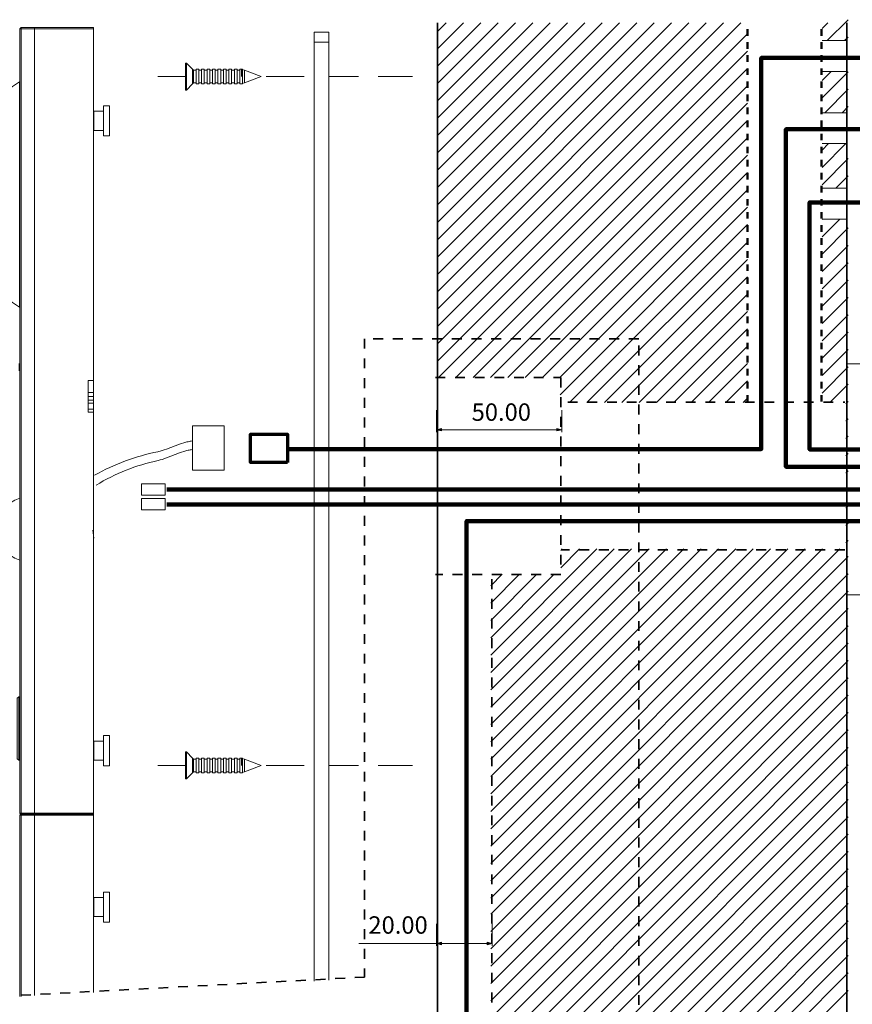
# Model space of a CAD drawing. Units: millimetres. Extents: x -386 to 1273, y -417 to 417.
# Drawn here: x -204 to -34, y -283 to -83 of the extents above; entities that cross this region are included whole.
import ezdxf

# ---------------------------------------------------------------- set-up
doc = ezdxf.new("R2010")
doc.units = ezdxf.units.MM
for name, pattern in [('AI-Linetype-11', [4, 2, -2]), ('AI-Linetype-13', [4, 2, -2]), ('AI-Linetype-14', [4, 2, -2]), ('AI-Linetype-15', [2.655598, 1.327799, -1.327799]), ('AI-Linetype-16', [2.655598, 1.327799, -1.327799]), ('AI-Linetype-17', [4, 2, -2]), ('AI-Linetype-18', [4, 2, -2])]:
    doc.linetypes.add(name, pattern=pattern)
doc.layers.add('Make2D___U+53EF_U+89C1_U+7EBF___U+573A_U+666F_U+8F6E_U+5ED3_U+7EBF', color=7, linetype='Continuous', true_color=0x000000)
doc.styles.add('Arial Regular', font='arial.ttf')

# ---------------------------------------------------------------- blocks, each defined once
blk = doc.blocks.new('block 35')
at = {"layer": 'Make2D___U+53EF_U+89C1_U+7EBF___U+573A_U+666F_U+8F6E_U+5ED3_U+7EBF', "color": 18, "linetype": 'AI-Linetype-14', "lineweight": 35, "true_color": 0x000000}
blk.add_line((188.93, -274.57), (245.29, -274.57), dxfattribs=at)
at = {"layer": 'Make2D___U+53EF_U+89C1_U+7EBF___U+573A_U+666F_U+8F6E_U+5ED3_U+7EBF', "color": 18, "linetype": 'AI-Linetype-13', "lineweight": 35, "true_color": 0x000000}
blk.add_line((245.29, -304.57), (187.78, -304.57), dxfattribs=at)
blk = doc.blocks.new('block 42')
at = {"layer": 'Make2D___U+53EF_U+89C1_U+7EBF___U+573A_U+666F_U+8F6E_U+5ED3_U+7EBF', "color": 18, "lineweight": 20, "true_color": 0x000000}
for p, q in [((77.51, -198.7), (77.81, -198.4)), ((77.51, -198.7), (77.81, -198.4)), ((77.81, -198.7), (77.51, -198.7)), ((77.51, -294.11), (77.51, -198.7)), ((77.51, -294.11), (77.51, -198.7)), ((77.81, -198.4), (80.51, -198.4)), ((77.81, -198.4), (77.81, -198.7)), ((77.81, -198.4), (80.51, -198.4)), ((80.51, -198.7), (77.81, -198.7)), ((77.81, -198.7), (77.81, -358.1)), ((80.51, -198.4), (80.51, -198.7)), ((80.51, -198.4), (92.51, -198.4)), ((80.51, -198.4), (92.51, -198.4)), ((92.51, -198.7), (80.51, -198.7)), ((80.51, -198.7), (80.51, -358.1)), ((92.51, -198.7), (92.51, -198.4)), ((92.51, -198.7), (92.51, -198.4)), ((92.51, -270.2), (92.51, -198.7)), ((92.51, -270.2), (92.51, -198.7)), ((77.48, -209.5), (77.49, -255.31)), ((92.59, -215.46), (92.59, -219.34)), ((92.59, -215.46), (94.54, -215.46)), ((92.59, -215.46), (94.54, -215.46)), ((92.59, -215.46), (92.59, -219.34)), ((94.54, -214.34), (94.54, -215.46)), ((94.54, -214.34), (95.79, -214.34)), ((94.54, -214.34), (95.79, -214.34)), ((94.54, -214.34), (94.54, -215.46)), ((94.54, -215.46), (94.54, -219.34)), ((95.79, -220.46), (95.79, -214.34)), ((95.79, -220.46), (95.79, -214.34)), ((94.54, -219.34), (92.59, -219.34)), ((94.54, -219.34), (92.59, -219.34)), ((94.54, -219.34), (94.54, -220.46)), ((94.54, -219.34), (94.54, -220.46)), ((95.79, -220.46), (94.54, -220.46)), ((95.79, -220.46), (94.54, -220.46)), ((77.41, -267.03), (77.41, -266.73)), ((77.41, -267.03), (77.41, -266.73)), ((77.41, -267.37), (77.41, -267.03)), ((77.41, -267.37), (77.41, -267.03)), ((77.41, -267.88), (77.41, -267.37)), ((77.41, -267.88), (77.41, -267.37)), ((77.41, -267.9), (77.41, -267.88)), ((77.41, -267.9), (77.41, -267.88)), ((77.41, -268.22), (77.41, -267.9)), ((77.41, -268.22), (77.41, -267.9)), ((91.41, -276.6), (91.41, -270.2)), ((91.41, -270.2), (92.51, -270.2)), ((92.51, -270.2), (92.51, -272.6)), ((92.51, -270.2), (92.51, -272.6)), ((91.41, -272.6), (92.51, -272.6)), ((91.41, -273.4), (92.51, -273.4)), ((92.51, -272.6), (92.51, -273.4)), ((92.51, -272.6), (92.51, -273.4)), ((92.51, -273.4), (92.51, -274.2)), ((92.51, -273.4), (92.51, -274.2)), ((92.51, -274.2), (91.41, -274.2)), ((92.51, -274.8), (91.41, -274.8)), ((91.41, -276), (92.51, -276)), ((92.51, -274.2), (92.51, -274.8)), ((92.51, -274.2), (92.51, -274.8)), ((92.51, -274.8), (92.51, -276)), ((92.51, -274.8), (92.51, -276)), ((92.51, -276), (92.51, -276.6)), ((92.51, -276), (92.51, -276.6)), ((92.51, -276.6), (91.41, -276.6)), ((92.51, -358.1), (92.51, -276.6)), ((92.51, -358.1), (92.51, -276.6)), ((77.51, -300.4), (77.51, -294.11)), ((77.51, -300.4), (77.51, -300.4)), ((77.51, -306.7), (77.51, -300.4)), ((77.51, -334.45), (77.51, -306.7)), ((77.51, -334.45), (77.51, -306.7)), ((77.01, -334.75), (77.31, -334.45)), ((77.01, -334.75), (77.31, -334.45)), ((77.01, -347.05), (77.01, -334.75)), ((77.01, -347.05), (77.01, -334.75)), ((77.51, -334.45), (77.31, -334.45)), ((77.31, -334.45), (77.31, -340.9)), ((77.51, -334.45), (77.31, -334.45)), ((77.51, -347.35), (77.51, -334.45)), ((77.31, -340.9), (77.31, -347.35)), ((77.51, -340.9), (77.31, -340.9)), ((92.59, -343.46), (92.59, -347.34)), ((92.59, -343.46), (94.54, -343.46)), ((92.59, -343.46), (94.54, -343.46)), ((92.59, -343.46), (92.59, -347.34)), ((94.54, -342.34), (95.79, -342.34)), ((94.54, -342.34), (94.54, -343.46)), ((94.54, -342.34), (94.54, -343.46)), ((94.54, -342.34), (95.79, -342.34)), ((94.54, -343.46), (94.54, -347.34)), ((95.79, -348.46), (95.79, -342.34)), ((95.79, -348.46), (95.79, -342.34)), ((77.31, -347.35), (77.01, -347.05)), ((77.31, -347.35), (77.01, -347.05)), ((77.51, -347.35), (77.31, -347.35)), ((77.51, -347.35), (77.31, -347.35)), ((77.51, -358.1), (77.51, -347.35)), ((77.51, -358.1), (77.51, -347.35)), ((94.54, -347.34), (92.59, -347.34)), ((94.54, -347.34), (92.59, -347.34)), ((94.54, -347.34), (94.54, -348.46)), ((94.54, -347.34), (94.54, -348.46)), ((95.79, -348.46), (94.54, -348.46)), ((95.79, -348.46), (94.54, -348.46)), ((77.51, -358.1), (77.81, -358.1)), ((77.51, -358.1), (77.81, -358.4)), ((77.51, -358.1), (77.81, -358.4)), ((77.81, -358.1), (80.51, -358.1)), ((77.81, -358.4), (77.81, -358.1)), ((80.51, -358.1), (92.51, -358.1)), ((80.51, -358.4), (80.51, -358.1)), ((92.51, -358.4), (92.51, -358.1)), ((92.51, -358.4), (92.51, -358.1)), ((80.51, -358.4), (77.81, -358.4)), ((80.51, -358.4), (77.81, -358.4)), ((92.51, -358.4), (80.51, -358.4)), ((92.51, -358.4), (80.51, -358.4))]:
    blk.add_line(p, q, dxfattribs=at)
at = {"layer": 'Make2D___U+53EF_U+89C1_U+7EBF___U+573A_U+666F_U+8F6E_U+5ED3_U+7EBF', "color": 18, "lineweight": 20, "true_color": 0x000000, "extrusion": (0, 0, -1)}
for centre, radius, start, end in [((-91.35, -232.4), 26.77, 301.185, 58.8124), ((-91.35, -232.4), 26.77, 301.185, 58.8124), ((-79.47, -300.4), 6.6, 0.0004, 72.6586), ((-79.47, -300.4), 6.6, 0.0004, 72.6586), ((-79.47, -300.4), 6.6, 287.3414, 360), ((-79.47, -300.4), 6.6, 287.3414, 360)]:
    blk.add_arc(centre, radius, start, end, dxfattribs=at)
blk = doc.blocks.new('block 53')
at = {"layer": 'Make2D___U+53EF_U+89C1_U+7EBF___U+573A_U+666F_U+8F6E_U+5ED3_U+7EBF', "true_color": 0x000000}
for points in [[(162.25, -280.17), (163.25, -280.42), (163.25, -279.92)], [(187.75, -280.17), (186.75, -279.92), (186.75, -280.42)]]:
    blk.add_hatch(color=18, dxfattribs=at).paths.add_polyline_path(points, flags=0)
at = {"layer": 'Make2D___U+53EF_U+89C1_U+7EBF___U+573A_U+666F_U+8F6E_U+5ED3_U+7EBF', "color": 18, "lineweight": 9, "true_color": 0x000000}
for p, q in [((162.25, -276.17), (162.25, -280.67)), ((187.75, -276.17), (187.75, -280.67)), ((162.25, -280.17), (187.75, -280.17))]:
    blk.add_line(p, q, dxfattribs=at)
at = {"layer": 'Make2D___U+53EF_U+89C1_U+7EBF___U+573A_U+666F_U+8F6E_U+5ED3_U+7EBF', "lineweight": 0}
for points in [[(162.25, -280.17), (163.25, -280.42), (163.25, -279.92)], [(187.75, -280.17), (186.75, -279.92), (186.75, -280.42)]]:
    blk.add_lwpolyline(points, close=True, dxfattribs=at)
at = {"layer": 'Make2D___U+53EF_U+89C1_U+7EBF___U+573A_U+666F_U+8F6E_U+5ED3_U+7EBF', "color": 18, "true_color": 0x000000, "insert": (169.4, -279.47), "char_height": 3.54, "width": 31.2443, "attachment_point": 7, "style": 'Arial Regular'}
blk.add_mtext('50.00', dxfattribs=at)
blk = doc.blocks.new('block 54')
at = {"layer": 'Make2D___U+53EF_U+89C1_U+7EBF___U+573A_U+666F_U+8F6E_U+5ED3_U+7EBF', "true_color": 0x000000}
for points in [[(162.25, -384.59), (163.25, -384.84), (163.25, -384.34)], [(173.58, -384.59), (172.58, -384.34), (172.58, -384.84)]]:
    blk.add_hatch(color=18, dxfattribs=at).paths.add_polyline_path(points, flags=0)
at = {"layer": 'Make2D___U+53EF_U+89C1_U+7EBF___U+573A_U+666F_U+8F6E_U+5ED3_U+7EBF', "color": 18, "lineweight": 9, "true_color": 0x000000}
for p, q in [((162.25, -380.59), (162.25, -385.09)), ((173.58, -380.59), (173.58, -385.09)), ((146.47, -384.59), (173.58, -384.59))]:
    blk.add_line(p, q, dxfattribs=at)
at = {"layer": 'Make2D___U+53EF_U+89C1_U+7EBF___U+573A_U+666F_U+8F6E_U+5ED3_U+7EBF', "lineweight": 0}
for points in [[(162.25, -384.59), (163.25, -384.84), (163.25, -384.34)], [(173.58, -384.59), (172.58, -384.34), (172.58, -384.84)]]:
    blk.add_lwpolyline(points, close=True, dxfattribs=at)
at = {"layer": 'Make2D___U+53EF_U+89C1_U+7EBF___U+573A_U+666F_U+8F6E_U+5ED3_U+7EBF', "color": 18, "true_color": 0x000000, "insert": (148.41, -383.72), "char_height": 3.54, "width": 31.2443, "attachment_point": 7, "style": 'Arial Regular'}
blk.add_mtext('20.00', dxfattribs=at)

msp = doc.modelspace()

# ---------------------------------------------------------------- linework, layer by layer
at = {"layer": 'Make2D___U+53EF_U+89C1_U+7EBF___U+573A_U+666F_U+8F6E_U+5ED3_U+7EBF', "color": 18, "lineweight": 35, "true_color": 0x000000}
for p, q in [((-118.536, -83.457), (-118.536, -404)), ((-35.28, -83.457), (-35.28, -403))]:
    msp.add_line(p, q, dxfattribs=at)
at = {"layer": 'Make2D___U+53EF_U+89C1_U+7EBF___U+573A_U+666F_U+8F6E_U+5ED3_U+7EBF', "color": 18, "lineweight": 20, "true_color": 0x000000}
for p, q in [((-118.536, -145.195), (-56.834, -83.493)), ((-118.536, -141.667), (-60.362, -83.493)), ((-118.536, -138.139), (-63.889, -83.493)), ((-118.536, -134.612), (-67.417, -83.493)), ((-118.536, -131.084), (-70.945, -83.493)), ((-118.536, -127.556), (-74.473, -83.493)), ((-118.536, -124.028), (-78.001, -83.493)), ((-118.536, -120.501), (-81.528, -83.493)), ((-118.536, -116.973), (-85.056, -83.493)), ((-118.536, -113.445), (-88.584, -83.493)), ((-118.536, -109.917), (-92.112, -83.493)), ((-118.536, -106.389), (-95.639, -83.493)), ((-118.536, -102.862), (-99.167, -83.493)), ((-118.536, -99.334), (-102.695, -83.493)), ((-118.536, -95.806), (-106.223, -83.493)), ((-118.536, -92.278), (-109.751, -83.493)), ((-118.536, -88.751), (-113.278, -83.493)), ((-118.536, -85.223), (-116.806, -83.493)), ((-40.337, -84.635), (-39.195, -83.493)), ((-39.276, -87.102), (-35.016, -82.842)), ((-143.638, -85.405), (-140.638, -85.405)), ((-143.638, -87.405), (-143.638, -85.405)), ((-143.638, -87.405), (-143.638, -85.405)), ((-143.638, -85.405), (-140.638, -85.405)), ((-140.638, -85.405), (-140.638, -87.405)), ((-140.638, -85.405), (-140.638, -87.405)), ((-118.536, -148.723), (-55.506, -85.693)), ((-143.638, -241.405), (-143.638, -87.405)), ((-143.638, -241.405), (-143.638, -87.405)), ((-143.638, -87.405), (-140.638, -87.405)), ((-140.638, -87.405), (-140.638, -241.405)), ((-140.638, -87.405), (-140.638, -241.405)), ((-35.749, -87.102), (-35.016, -86.369)), ((-118.536, -152.251), (-55.506, -89.221)), ((-169.796, -91.655), (-169.796, -97.155)), ((-169.796, -91.655), (-169.596, -91.655)), ((-169.796, -91.655), (-169.596, -91.655)), ((-169.796, -91.655), (-169.796, -97.155)), ((-169.596, -91.655), (-168.346, -92.905)), ((-169.596, -91.655), (-169.596, -94.405)), ((-169.596, -91.655), (-168.346, -92.905)), ((-168.346, -92.905), (-168.146, -93.107)), ((-168.346, -92.905), (-168.146, -93.107)), ((-168.346, -95.905), (-168.346, -92.905)), ((-168.146, -93.107), (-167.629, -93.107)), ((-168.146, -93.107), (-168.146, -95.702)), ((-168.146, -93.107), (-167.629, -93.107)), ((-167.629, -92.905), (-167.073, -92.905)), ((-167.629, -93.107), (-167.629, -92.905)), ((-167.629, -93.107), (-167.629, -92.905)), ((-167.629, -92.905), (-167.073, -92.905)), ((-167.629, -95.702), (-167.629, -93.107)), ((-167.073, -93.107), (-167.073, -92.905)), ((-167.073, -93.107), (-167.073, -92.905)), ((-167.073, -95.702), (-167.073, -93.107)), ((-167.073, -93.107), (-166.518, -93.107)), ((-167.073, -93.107), (-166.518, -93.107)), ((-166.518, -92.905), (-165.962, -92.905)), ((-166.518, -93.107), (-166.518, -92.905)), ((-166.518, -93.107), (-166.518, -92.905)), ((-166.518, -92.905), (-165.962, -92.905)), ((-166.518, -95.702), (-166.518, -93.107)), ((-165.962, -93.107), (-165.962, -92.905)), ((-165.962, -93.107), (-165.962, -92.905)), ((-165.962, -93.107), (-165.407, -93.107)), ((-165.962, -95.702), (-165.962, -93.107)), ((-165.962, -93.107), (-165.407, -93.107)), ((-165.407, -92.905), (-164.851, -92.905)), ((-165.407, -92.905), (-164.851, -92.905)), ((-165.407, -95.702), (-165.407, -93.107)), ((-164.851, -95.702), (-164.851, -93.107)), ((-164.851, -93.107), (-164.296, -93.107)), ((-164.851, -93.107), (-164.296, -93.107)), ((-164.296, -92.905), (-163.74, -92.905)), ((-164.296, -93.107), (-164.296, -92.905)), ((-164.296, -93.107), (-164.296, -92.905)), ((-164.296, -92.905), (-163.74, -92.905)), ((-164.296, -95.702), (-164.296, -93.107)), ((-163.74, -95.702), (-163.74, -93.107)), ((-163.74, -93.107), (-163.184, -93.107)), ((-163.74, -93.107), (-163.184, -93.107)), ((-163.185, -92.905), (-162.629, -92.905)), ((-163.185, -93.107), (-163.185, -92.905)), ((-163.185, -93.107), (-163.185, -92.905)), ((-163.185, -92.905), (-162.629, -92.905)), ((-163.185, -95.702), (-163.185, -93.107)), ((-162.629, -93.107), (-162.629, -92.905)), ((-162.629, -93.107), (-162.629, -92.905)), ((-162.629, -95.702), (-162.629, -93.107)), ((-162.629, -93.107), (-162.073, -93.107)), ((-162.629, -93.107), (-162.073, -93.107)), ((-162.073, -92.905), (-161.518, -92.905)), ((-162.073, -93.107), (-162.073, -92.905)), ((-162.073, -93.107), (-162.073, -92.905)), ((-162.073, -92.905), (-161.518, -92.905)), ((-162.073, -95.702), (-162.073, -93.107)), ((-161.518, -93.107), (-161.518, -92.905)), ((-161.518, -93.107), (-161.518, -92.905)), ((-161.518, -95.702), (-161.518, -93.107)), ((-161.518, -93.107), (-160.962, -93.107)), ((-161.518, -93.107), (-160.962, -93.107)), ((-160.962, -92.905), (-160.407, -92.905)), ((-160.962, -93.107), (-160.962, -92.905)), ((-160.962, -93.107), (-160.962, -92.905)), ((-160.962, -92.905), (-160.407, -92.905)), ((-160.962, -95.702), (-160.962, -93.107)), ((-160.407, -93.107), (-160.407, -92.905)), ((-160.407, -93.107), (-160.407, -92.905)), ((-160.407, -95.702), (-160.407, -93.107)), ((-160.407, -93.107), (-159.851, -93.107)), ((-160.407, -93.107), (-159.851, -93.107)), ((-159.851, -92.905), (-159.296, -92.905)), ((-159.851, -92.905), (-159.296, -92.905)), ((-159.851, -95.702), (-159.851, -93.107)), ((-159.296, -93.107), (-159.296, -92.905)), ((-159.296, -93.107), (-159.296, -92.905)), ((-159.296, -95.702), (-159.296, -93.107)), ((-159.296, -93.107), (-158.74, -93.107)), ((-159.296, -93.107), (-158.74, -93.107)), ((-158.74, -92.905), (-158.185, -92.905)), ((-158.74, -93.107), (-158.74, -92.905)), ((-158.74, -93.107), (-158.74, -92.905)), ((-158.74, -92.905), (-158.185, -92.905)), ((-158.74, -95.702), (-158.74, -93.107)), ((-158.396, -92.905), (-158.396, -94.42)), ((-158.185, -92.984), (-158.185, -92.905)), ((-158.185, -92.984), (-158.185, -92.905)), ((-158.185, -95.826), (-158.185, -92.984)), ((-158.185, -92.984), (-157.856, -93.107)), ((-158.185, -92.984), (-157.856, -93.107)), ((-157.856, -93.107), (-157.796, -93.107)), ((-157.856, -93.107), (-157.796, -93.107)), ((-157.796, -93.13), (-157.796, -95.679)), ((-157.795, -93.13), (-154.396, -94.405)), ((-157.795, -93.13), (-154.396, -94.405)), ((-118.536, -155.778), (-55.506, -92.749)), ((-40.337, -95.218), (-38.489, -93.371)), ((-40.337, -98.746), (-35.016, -93.425)), ((-169.795, -94.405), (-175.396, -94.405)), ((-169.596, -94.405), (-169.596, -97.155)), ((-168.346, -95.905), (-169.596, -97.155)), ((-168.346, -95.905), (-169.596, -97.155)), ((-168.146, -95.702), (-168.346, -95.905)), ((-168.146, -95.702), (-168.346, -95.905)), ((-167.629, -95.702), (-168.146, -95.702)), ((-167.629, -95.702), (-168.146, -95.702)), ((-167.629, -95.905), (-167.629, -95.702)), ((-167.629, -95.905), (-167.629, -95.702)), ((-167.073, -95.905), (-167.629, -95.905)), ((-167.073, -95.905), (-167.629, -95.905)), ((-167.073, -95.905), (-167.073, -95.702)), ((-166.518, -95.702), (-167.073, -95.702)), ((-166.518, -95.702), (-167.073, -95.702)), ((-167.073, -95.905), (-167.073, -95.702)), ((-166.518, -95.905), (-166.518, -95.702)), ((-166.518, -95.905), (-166.518, -95.702)), ((-165.962, -95.905), (-166.518, -95.905)), ((-165.962, -95.905), (-166.518, -95.905)), ((-165.962, -95.905), (-165.962, -95.702)), ((-165.407, -95.702), (-165.962, -95.702)), ((-165.407, -95.702), (-165.962, -95.702)), ((-165.962, -95.905), (-165.962, -95.702)), ((-165.407, -95.905), (-165.407, -95.702)), ((-165.407, -95.905), (-165.407, -95.702)), ((-164.851, -95.905), (-165.407, -95.905)), ((-164.851, -95.905), (-165.407, -95.905)), ((-164.296, -95.702), (-164.851, -95.702)), ((-164.851, -95.905), (-164.851, -95.702)), ((-164.851, -95.905), (-164.851, -95.702)), ((-164.296, -95.702), (-164.851, -95.702)), ((-164.296, -95.905), (-164.296, -95.702)), ((-164.296, -95.905), (-164.296, -95.702)), ((-163.74, -95.905), (-164.296, -95.905)), ((-163.74, -95.905), (-164.296, -95.905)), ((-163.74, -95.905), (-163.74, -95.702)), ((-163.185, -95.702), (-163.74, -95.702)), ((-163.185, -95.702), (-163.74, -95.702)), ((-163.74, -95.905), (-163.74, -95.702)), ((-163.185, -95.905), (-163.185, -95.702)), ((-163.185, -95.905), (-163.185, -95.702)), ((-162.629, -95.905), (-163.185, -95.905)), ((-162.629, -95.905), (-163.185, -95.905)), ((-162.073, -95.702), (-162.629, -95.702)), ((-162.629, -95.905), (-162.629, -95.702)), ((-162.629, -95.905), (-162.629, -95.702)), ((-162.073, -95.702), (-162.629, -95.702)), ((-162.073, -95.905), (-162.073, -95.702)), ((-162.073, -95.905), (-162.073, -95.702)), ((-161.518, -95.905), (-162.073, -95.905)), ((-161.518, -95.905), (-162.073, -95.905)), ((-161.518, -95.905), (-161.518, -95.702)), ((-160.962, -95.702), (-161.518, -95.702)), ((-160.962, -95.702), (-161.518, -95.702)), ((-161.518, -95.905), (-161.518, -95.702)), ((-160.962, -95.905), (-160.962, -95.702)), ((-160.962, -95.905), (-160.962, -95.702)), ((-160.407, -95.905), (-160.962, -95.905)), ((-160.407, -95.905), (-160.962, -95.905)), ((-159.851, -95.702), (-160.407, -95.702)), ((-160.407, -95.905), (-160.407, -95.702)), ((-160.407, -95.905), (-160.407, -95.702)), ((-159.851, -95.702), (-160.407, -95.702)), ((-159.851, -95.905), (-159.851, -95.702)), ((-159.851, -95.905), (-159.851, -95.702)), ((-159.296, -95.905), (-159.851, -95.905)), ((-159.296, -95.905), (-159.851, -95.905)), ((-159.296, -95.905), (-159.296, -95.702)), ((-159.296, -95.905), (-159.296, -95.702)), ((-158.74, -95.702), (-159.295, -95.702)), ((-158.74, -95.702), (-159.295, -95.702)), ((-158.74, -95.905), (-158.74, -95.702)), ((-158.74, -95.905), (-158.74, -95.702)), ((-158.185, -95.905), (-158.74, -95.905)), ((-158.185, -95.905), (-158.74, -95.905)), ((-158.185, -95.905), (-158.185, -95.826)), ((-158.185, -95.905), (-158.185, -95.826)), ((-157.856, -95.702), (-158.184, -95.825)), ((-157.856, -95.702), (-158.184, -95.825)), ((-157.796, -95.702), (-157.856, -95.702)), ((-157.796, -95.702), (-157.856, -95.702)), ((-154.396, -94.405), (-157.796, -95.68)), ((-154.396, -94.405), (-157.796, -95.68)), ((-157.796, -95.679), (-157.796, -95.702)), ((-157.796, -95.679), (-157.796, -95.702)), ((-146.396, -94.405), (-153.396, -94.405)), ((-145.638, -94.405), (-152.638, -94.405)), ((-134.638, -94.405), (-140.637, -94.405)), ((-123.638, -94.405), (-130.638, -94.405)), ((-169.596, -97.155), (-169.796, -97.155)), ((-169.596, -97.155), (-169.796, -97.155)), ((-114.804, -155.575), (-55.506, -96.276)), ((-39.805, -101.742), (-35.016, -96.953)), ((-111.277, -155.575), (-55.506, -99.804)), ((-36.278, -101.742), (-35.016, -100.48)), ((-107.749, -155.575), (-55.506, -103.332)), ((-104.221, -155.575), (-55.506, -106.86)), ((-40.337, -109.329), (-39.019, -108.011)), ((-40.337, -112.857), (-35.491, -108.011)), ((-100.693, -155.575), (-55.506, -110.388)), ((-40.337, -116.385), (-35.016, -111.064)), ((-97.166, -155.575), (-55.506, -113.915)), ((-37.512, -117.088), (-35.016, -114.592)), ((-93.638, -155.575), (-55.506, -117.443)), ((-93.606, -159.071), (-55.506, -120.971)), ((-40.337, -126.968), (-36.726, -123.357)), ((-40.337, -123.44), (-40.253, -123.357)), ((-91.671, -160.663), (-55.506, -124.499)), ((-40.337, -130.496), (-35.016, -125.175)), ((-88.143, -160.663), (-55.506, -128.026)), ((-40.337, -134.024), (-35.016, -128.703)), ((-84.615, -160.663), (-55.506, -131.554)), ((-40.337, -137.551), (-35.016, -132.23)), ((-81.087, -160.663), (-55.506, -135.082)), ((-40.337, -141.079), (-35.016, -135.758)), ((-77.56, -160.663), (-55.506, -138.61)), ((-40.337, -144.607), (-35.016, -139.286)), ((-74.032, -160.663), (-55.506, -142.138)), ((-40.337, -148.135), (-35.016, -142.814)), ((-70.504, -160.663), (-55.506, -145.665)), ((-40.337, -151.663), (-35.016, -146.342)), ((-66.976, -160.663), (-55.506, -149.193)), ((-40.337, -155.19), (-35.016, -149.869)), ((-63.448, -160.663), (-55.506, -152.721)), ((-40.337, -158.718), (-35.016, -153.397)), ((-35.15, -152.753), (-28.15, -152.753)), ((-59.921, -160.663), (-55.506, -156.249)), ((-38.754, -160.663), (-35.016, -156.925)), ((-56.393, -160.663), (-55.506, -159.776)), ((-35.486, -160.923), (-35.016, -160.453)), ((-35.486, -164.451), (-35.016, -163.98)), ((-161.937, -165.389), (-168.389, -165.402)), ((-161.937, -165.389), (-168.389, -165.402)), ((-168.383, -168.193), (-168.389, -165.402)), ((-168.383, -168.193), (-168.389, -165.402)), ((-161.919, -174.389), (-161.937, -165.389)), ((-161.919, -174.389), (-161.937, -165.389)), ((-35.486, -167.979), (-35.016, -167.508)), ((-168.38, -169.813), (-168.383, -168.193)), ((-168.371, -174.402), (-168.38, -169.813)), ((-168.371, -174.402), (-168.38, -169.813)), ((-35.486, -171.506), (-35.016, -171.036)), ((-161.919, -174.389), (-168.371, -174.402)), ((-161.919, -174.389), (-168.371, -174.402)), ((-35.486, -175.034), (-35.016, -174.564)), ((-35.486, -178.562), (-35.016, -178.092)), ((-35.486, -182.09), (-35.016, -181.619)), ((-35.486, -185.617), (-35.016, -185.147)), ((-188.603, -186.609), (-188.444, -188.201)), ((-188.603, -186.609), (-188.444, -188.201)), ((-35.486, -189.145), (-35.016, -188.675)), ((-107.717, -261.376), (-36.726, -190.385)), ((-107.717, -240.21), (-57.892, -190.385)), ((-107.717, -243.738), (-54.364, -190.385)), ((-107.717, -247.265), (-50.837, -190.385)), ((-107.717, -250.793), (-47.309, -190.385)), ((-107.717, -254.321), (-43.781, -190.385)), ((-107.717, -257.849), (-40.253, -190.385)), ((-107.717, -236.682), (-61.42, -190.385)), ((-107.717, -233.154), (-64.948, -190.385)), ((-107.717, -229.626), (-68.476, -190.385)), ((-107.717, -219.043), (-79.059, -190.385)), ((-107.717, -222.571), (-75.531, -190.385)), ((-107.717, -226.099), (-72.003, -190.385)), ((-107.717, -215.515), (-82.587, -190.385)), ((-107.717, -211.988), (-86.114, -190.385)), ((-107.717, -264.629), (-35.016, -191.927)), ((-93.481, -190.696), (-93.17, -190.385)), ((-93.481, -194.224), (-89.642, -190.385)), ((-107.717, -268.157), (-35.016, -195.455)), ((-107.717, -201.404), (-101.872, -195.559)), ((-107.717, -197.876), (-105.4, -195.559)), ((-107.717, -204.932), (-98.344, -195.559)), ((-107.717, -208.46), (-94.816, -195.559)), ((-107.717, -271.685), (-35.016, -198.983)), ((-35.15, -199.753), (-28.15, -199.753)), ((-107.717, -275.212), (-35.016, -202.511)), ((-107.717, -278.74), (-35.016, -206.038)), ((-107.717, -282.268), (-35.016, -209.566)), ((-107.717, -285.796), (-35.016, -213.094)), ((-107.717, -289.323), (-35.016, -216.622)), ((-107.717, -292.851), (-35.016, -220.15)), ((-107.717, -296.379), (-35.016, -223.677)), ((-107.717, -299.907), (-35.016, -227.205)), ((-169.796, -231.655), (-169.796, -237.155)), ((-169.796, -231.655), (-169.596, -231.655)), ((-169.796, -231.655), (-169.596, -231.655)), ((-169.796, -231.655), (-169.796, -237.155)), ((-169.596, -231.655), (-169.596, -234.405)), ((-169.596, -231.655), (-168.346, -232.905)), ((-169.596, -231.655), (-168.346, -232.905)), ((-107.717, -303.435), (-35.016, -230.733)), ((-168.346, -232.905), (-168.146, -233.107)), ((-168.346, -232.905), (-168.146, -233.107)), ((-168.346, -235.905), (-168.346, -232.905)), ((-168.146, -233.107), (-168.146, -235.702)), ((-168.146, -233.107), (-167.629, -233.107)), ((-168.146, -233.107), (-167.629, -233.107)), ((-167.629, -232.905), (-167.073, -232.905)), ((-167.629, -232.905), (-167.073, -232.905)), ((-167.629, -235.702), (-167.629, -233.107)), ((-167.073, -233.107), (-167.073, -232.905)), ((-167.073, -233.107), (-167.073, -232.905)), ((-167.073, -235.702), (-167.073, -233.107)), ((-167.073, -233.107), (-166.518, -233.107)), ((-167.073, -233.107), (-166.518, -233.107)), ((-166.518, -232.905), (-165.962, -232.905)), ((-166.518, -233.107), (-166.518, -232.905)), ((-166.518, -233.107), (-166.518, -232.905)), ((-166.518, -232.905), (-165.962, -232.905)), ((-166.518, -235.702), (-166.518, -233.107)), ((-165.962, -233.107), (-165.962, -232.905)), ((-165.962, -233.107), (-165.962, -232.905)), ((-165.962, -233.107), (-165.407, -233.107)), ((-165.962, -235.702), (-165.962, -233.107)), ((-165.962, -233.107), (-165.407, -233.107)), ((-165.407, -232.905), (-164.851, -232.905)), ((-165.407, -233.107), (-165.407, -232.905)), ((-165.407, -233.107), (-165.407, -232.905)), ((-165.407, -232.905), (-164.851, -232.905)), ((-165.407, -235.702), (-165.407, -233.107)), ((-164.851, -233.107), (-164.851, -232.905)), ((-164.851, -233.107), (-164.851, -232.905)), ((-164.851, -233.107), (-164.296, -233.107)), ((-164.851, -235.702), (-164.851, -233.107)), ((-164.851, -233.107), (-164.296, -233.107)), ((-164.296, -233.107), (-164.296, -232.905)), ((-164.296, -232.905), (-163.74, -232.905)), ((-164.296, -232.905), (-163.74, -232.905)), ((-164.296, -233.107), (-164.296, -232.905)), ((-164.296, -235.702), (-164.296, -233.107)), ((-163.74, -235.702), (-163.74, -233.107)), ((-163.74, -233.107), (-163.184, -233.107)), ((-163.74, -233.107), (-163.184, -233.107)), ((-163.185, -232.905), (-162.629, -232.905)), ((-163.185, -233.107), (-163.185, -232.905)), ((-163.185, -233.107), (-163.185, -232.905)), ((-163.185, -232.905), (-162.629, -232.905)), ((-163.185, -235.702), (-163.185, -233.107)), ((-162.629, -233.107), (-162.073, -233.107)), ((-162.629, -235.702), (-162.629, -233.107)), ((-162.629, -233.107), (-162.073, -233.107)), ((-162.073, -233.107), (-162.073, -232.905)), ((-162.073, -232.905), (-161.518, -232.905)), ((-162.073, -232.905), (-161.518, -232.905)), ((-162.073, -233.107), (-162.073, -232.905)), ((-162.073, -235.702), (-162.073, -233.107)), ((-161.518, -235.702), (-161.518, -233.107)), ((-161.517, -233.107), (-160.962, -233.107)), ((-161.517, -233.107), (-160.962, -233.107)), ((-160.962, -233.107), (-160.962, -232.905)), ((-160.962, -232.905), (-160.407, -232.905)), ((-160.962, -232.905), (-160.407, -232.905)), ((-160.962, -233.107), (-160.962, -232.905)), ((-160.962, -235.702), (-160.962, -233.107)), ((-160.407, -233.107), (-160.407, -232.905)), ((-160.407, -233.107), (-160.407, -232.905)), ((-160.407, -235.702), (-160.407, -233.107)), ((-160.406, -233.107), (-159.851, -233.107)), ((-160.406, -233.107), (-159.851, -233.107)), ((-159.851, -232.905), (-159.296, -232.905)), ((-159.851, -233.107), (-159.851, -232.905)), ((-159.851, -233.107), (-159.851, -232.905)), ((-159.851, -232.905), (-159.296, -232.905)), ((-159.851, -235.702), (-159.851, -233.107)), ((-159.296, -233.107), (-159.296, -232.905)), ((-159.296, -233.107), (-159.296, -232.905)), ((-159.296, -235.702), (-159.296, -233.107)), ((-159.296, -233.107), (-158.74, -233.107)), ((-159.296, -233.107), (-158.74, -233.107)), ((-158.74, -232.905), (-158.185, -232.905)), ((-158.74, -233.107), (-158.74, -232.905)), ((-158.74, -233.107), (-158.74, -232.905)), ((-158.74, -232.905), (-158.185, -232.905)), ((-158.74, -235.702), (-158.74, -233.107)), ((-158.396, -232.905), (-158.396, -234.42)), ((-158.185, -235.825), (-158.185, -232.984)), ((-158.185, -232.984), (-157.856, -233.107)), ((-158.185, -232.984), (-157.856, -233.107)), ((-157.856, -233.107), (-157.796, -233.107)), ((-157.856, -233.107), (-157.796, -233.107)), ((-157.796, -233.13), (-157.796, -235.68)), ((-157.795, -233.13), (-154.396, -234.405)), ((-157.795, -233.13), (-154.396, -234.405)), ((-169.796, -234.405), (-175.396, -234.405)), ((-169.596, -234.405), (-169.596, -237.155)), ((-168.346, -235.905), (-169.596, -237.155)), ((-168.346, -235.905), (-169.596, -237.155)), ((-168.146, -235.702), (-168.346, -235.905)), ((-168.146, -235.702), (-168.346, -235.905)), ((-167.629, -235.702), (-168.146, -235.702)), ((-167.629, -235.702), (-168.146, -235.702)), ((-167.629, -235.905), (-167.629, -235.702)), ((-167.629, -235.905), (-167.629, -235.702)), ((-167.073, -235.905), (-167.629, -235.905)), ((-167.073, -235.905), (-167.629, -235.905)), ((-166.518, -235.702), (-167.073, -235.702)), ((-167.073, -235.905), (-167.073, -235.702)), ((-167.073, -235.905), (-167.073, -235.702)), ((-166.518, -235.702), (-167.073, -235.702)), ((-166.518, -235.905), (-166.518, -235.702)), ((-166.518, -235.905), (-166.518, -235.702)), ((-165.962, -235.905), (-166.518, -235.905)), ((-165.962, -235.905), (-166.518, -235.905)), ((-165.407, -235.702), (-165.962, -235.702)), ((-165.962, -235.905), (-165.962, -235.702)), ((-165.962, -235.905), (-165.962, -235.702)), ((-165.407, -235.702), (-165.962, -235.702)), ((-165.407, -235.905), (-165.407, -235.702)), ((-165.407, -235.905), (-165.407, -235.702)), ((-164.851, -235.905), (-165.407, -235.905)), ((-164.851, -235.905), (-165.407, -235.905)), ((-164.851, -235.905), (-164.851, -235.702)), ((-164.296, -235.702), (-164.851, -235.702)), ((-164.296, -235.702), (-164.851, -235.702)), ((-164.851, -235.905), (-164.851, -235.702)), ((-164.296, -235.905), (-164.296, -235.702)), ((-164.296, -235.905), (-164.296, -235.702)), ((-163.74, -235.905), (-164.296, -235.905)), ((-163.74, -235.905), (-164.296, -235.905)), ((-163.185, -235.702), (-163.74, -235.702)), ((-163.74, -235.905), (-163.74, -235.702)), ((-163.74, -235.905), (-163.74, -235.702)), ((-163.185, -235.702), (-163.74, -235.702)), ((-163.185, -235.905), (-163.185, -235.702)), ((-163.185, -235.905), (-163.185, -235.702)), ((-162.629, -235.905), (-163.185, -235.905)), ((-162.629, -235.905), (-163.185, -235.905)), ((-162.629, -235.905), (-162.629, -235.702)), ((-162.073, -235.702), (-162.629, -235.702)), ((-162.073, -235.702), (-162.629, -235.702)), ((-162.629, -235.905), (-162.629, -235.702)), ((-162.073, -235.905), (-162.073, -235.702)), ((-162.073, -235.905), (-162.073, -235.702)), ((-161.518, -235.905), (-162.073, -235.905)), ((-161.518, -235.905), (-162.073, -235.905)), ((-160.962, -235.702), (-161.518, -235.702)), ((-161.518, -235.905), (-161.518, -235.702)), ((-161.518, -235.905), (-161.518, -235.702)), ((-160.962, -235.702), (-161.518, -235.702)), ((-160.962, -235.905), (-160.962, -235.702)), ((-160.962, -235.905), (-160.962, -235.702)), ((-160.407, -235.905), (-160.962, -235.905)), ((-160.407, -235.905), (-160.962, -235.905)), ((-159.851, -235.702), (-160.407, -235.702)), ((-160.407, -235.905), (-160.407, -235.702)), ((-160.407, -235.905), (-160.407, -235.702)), ((-159.851, -235.702), (-160.407, -235.702)), ((-159.851, -235.905), (-159.851, -235.702)), ((-159.851, -235.905), (-159.851, -235.702)), ((-159.296, -235.905), (-159.851, -235.905)), ((-159.296, -235.905), (-159.851, -235.905)), ((-159.296, -235.905), (-159.296, -235.702)), ((-159.296, -235.905), (-159.296, -235.702)), ((-158.74, -235.702), (-159.295, -235.702)), ((-158.74, -235.702), (-159.295, -235.702)), ((-158.74, -235.905), (-158.74, -235.702)), ((-158.74, -235.905), (-158.74, -235.702)), ((-158.185, -235.905), (-158.74, -235.905)), ((-158.185, -235.905), (-158.74, -235.905)), ((-157.856, -235.702), (-158.185, -235.826)), ((-157.856, -235.702), (-158.185, -235.826)), ((-158.185, -235.905), (-158.185, -235.825)), ((-158.185, -235.905), (-158.185, -235.825)), ((-157.796, -235.702), (-157.856, -235.702)), ((-157.796, -235.702), (-157.856, -235.702)), ((-154.396, -234.405), (-157.796, -235.68)), ((-154.396, -234.405), (-157.796, -235.68)), ((-157.796, -235.68), (-157.796, -235.702)), ((-157.796, -235.68), (-157.796, -235.702)), ((-146.396, -234.405), (-153.396, -234.405)), ((-145.638, -234.405), (-152.638, -234.405)), ((-134.638, -234.405), (-140.637, -234.405)), ((-123.638, -234.405), (-130.638, -234.405)), ((-107.717, -306.962), (-35.016, -234.261)), ((-169.596, -237.155), (-169.796, -237.155)), ((-169.596, -237.155), (-169.796, -237.155)), ((-107.717, -310.49), (-35.016, -237.788)), ((-143.638, -243.405), (-143.638, -241.405)), ((-143.638, -243.405), (-143.638, -241.405)), ((-140.638, -241.405), (-140.638, -243.405)), ((-140.638, -241.405), (-140.638, -243.405)), ((-104.838, -311.138), (-35.016, -241.316)), ((-143.638, -245.204), (-143.638, -243.204)), ((-143.638, -245.204), (-143.638, -243.204)), ((-140.638, -243.204), (-140.638, -245.204)), ((-140.638, -243.204), (-140.638, -245.204)), ((-203.493, -244.504), (-203.193, -244.204)), ((-203.493, -244.504), (-203.193, -244.204)), ((-203.193, -244.504), (-203.493, -244.504)), ((-203.493, -281.358), (-203.493, -244.504)), ((-203.493, -281.358), (-203.493, -244.504)), ((-203.193, -244.204), (-200.493, -244.204)), ((-203.193, -244.204), (-203.193, -244.504)), ((-203.193, -244.204), (-200.493, -244.204)), ((-200.493, -244.504), (-203.193, -244.504)), ((-203.193, -244.504), (-203.193, -281.342)), ((-200.493, -244.204), (-200.493, -244.504)), ((-200.493, -244.204), (-188.493, -244.204)), ((-200.493, -244.204), (-188.493, -244.204)), ((-188.493, -244.504), (-200.493, -244.504)), ((-200.493, -244.504), (-200.493, -281.201)), ((-188.493, -244.504), (-188.493, -244.204)), ((-188.493, -244.504), (-188.493, -244.204)), ((-188.493, -280.577), (-188.493, -244.504)), ((-188.493, -280.577), (-188.493, -244.504)), ((-143.638, -278.241), (-143.638, -245.204)), ((-143.638, -278.241), (-143.638, -245.204)), ((-140.638, -245.204), (-140.638, -278.085)), ((-140.638, -245.204), (-140.638, -278.085)), ((-101.31, -311.138), (-35.016, -244.844)), ((-97.782, -311.138), (-35.016, -248.372)), ((-94.254, -311.138), (-35.016, -251.9)), ((-93.04, -313.452), (-35.016, -255.427)), ((-186.462, -260.144), (-185.213, -260.144)), ((-186.462, -260.144), (-185.213, -260.144)), ((-186.462, -260.146), (-186.462, -261.264)), ((-186.462, -260.146), (-186.462, -261.264)), ((-185.213, -260.155), (-185.213, -260.147)), ((-185.213, -260.155), (-185.213, -260.147)), ((-93.04, -316.98), (-35.016, -258.955)), ((-188.413, -261.264), (-186.463, -261.264)), ((-188.413, -261.264), (-186.463, -261.264)), ((-188.413, -261.266), (-188.413, -265.138)), ((-188.413, -261.266), (-188.413, -265.138)), ((-186.462, -261.264), (-186.462, -265.144)), ((-185.213, -260.188), (-185.213, -260.155)), ((-185.213, -260.188), (-185.213, -260.155)), ((-185.213, -260.327), (-185.213, -260.188)), ((-185.213, -260.327), (-185.213, -260.188)), ((-185.213, -260.909), (-185.213, -260.327)), ((-185.213, -260.909), (-185.213, -260.327)), ((-185.213, -261.674), (-185.213, -260.909)), ((-185.213, -261.674), (-185.213, -260.909)), ((-185.213, -263.204), (-185.213, -261.674)), ((-185.213, -263.204), (-185.213, -261.674)), ((-185.213, -264.734), (-185.213, -263.204)), ((-185.213, -264.734), (-185.213, -263.204)), ((-93.04, -320.508), (-35.016, -262.483)), ((-188.413, -265.138), (-188.413, -265.144)), ((-188.413, -265.138), (-188.413, -265.144)), ((-186.462, -265.144), (-188.413, -265.144)), ((-186.462, -265.144), (-188.413, -265.144)), ((-186.462, -265.144), (-186.462, -265.704)), ((-186.462, -265.144), (-186.462, -265.704)), ((-186.462, -265.704), (-186.462, -265.984)), ((-186.462, -265.704), (-186.462, -265.984)), ((-186.462, -265.984), (-186.462, -266.124)), ((-186.462, -265.984), (-186.462, -266.124)), ((-186.462, -266.124), (-186.462, -266.231)), ((-186.462, -266.124), (-186.462, -266.231)), ((-185.213, -265.499), (-185.213, -264.734)), ((-185.213, -265.499), (-185.213, -264.734)), ((-185.213, -266.082), (-185.213, -265.499)), ((-185.213, -266.082), (-185.213, -265.499)), ((-185.213, -266.221), (-185.213, -266.082)), ((-185.213, -266.221), (-185.213, -266.082)), ((-93.04, -324.035), (-35.016, -266.011)), ((-186.462, -266.231), (-186.462, -266.256)), ((-186.462, -266.231), (-186.462, -266.256)), ((-186.462, -266.256), (-186.462, -266.262)), ((-186.462, -266.256), (-186.462, -266.262)), ((-186.462, -266.262), (-186.462, -266.264)), ((-186.462, -266.262), (-186.462, -266.264)), ((-185.213, -266.264), (-186.462, -266.264)), ((-185.213, -266.264), (-186.462, -266.264)), ((-185.213, -266.254), (-185.213, -266.221)), ((-185.213, -266.254), (-185.213, -266.221)), ((-185.213, -266.262), (-185.213, -266.254)), ((-185.213, -266.262), (-185.213, -266.254)), ((-93.04, -327.563), (-35.016, -269.538)), ((-93.04, -331.091), (-35.016, -273.066)), ((-93.04, -334.619), (-35.016, -276.594)), ((-93.04, -338.146), (-35.016, -280.122))]:
    msp.add_line(p, q, dxfattribs=at)
at = {"layer": 'Make2D___U+53EF_U+89C1_U+7EBF___U+573A_U+666F_U+8F6E_U+5ED3_U+7EBF', "color": 18, "linetype": 'AI-Linetype-15', "lineweight": 50, "true_color": 0x000000}
msp.add_line((-55.498, -160.458), (-55.498, -83.692), dxfattribs=at)
at = {"layer": 'Make2D___U+53EF_U+89C1_U+7EBF___U+573A_U+666F_U+8F6E_U+5ED3_U+7EBF', "color": 18, "linetype": 'AI-Linetype-16', "lineweight": 50, "true_color": 0x000000}
msp.add_line((-40.446, -160.458), (-40.446, -84.162), dxfattribs=at)
at = {"layer": 'Make2D___U+53EF_U+89C1_U+7EBF___U+573A_U+666F_U+8F6E_U+5ED3_U+7EBF', "lineweight": 0}
for p, q in [((-40.337, -87.102), (-35.28, -87.102)), ((-35.28, -93.371), (-40.337, -93.371)), ((-40.337, -101.742), (-35.28, -101.742)), ((-35.28, -108.011), (-40.337, -108.011)), ((-40.337, -117.088), (-35.28, -117.088)), ((-35.28, -123.357), (-40.337, -123.357))]:
    msp.add_line(p, q, dxfattribs=at)
at = {"layer": 'Make2D___U+53EF_U+89C1_U+7EBF___U+573A_U+666F_U+8F6E_U+5ED3_U+7EBF', "color": 18, "lineweight": 100, "true_color": 0x000000}
for p, q in [((22.113, -178.299), (-173.569, -178.299)), ((22.113, -181.357), (-173.569, -181.357))]:
    msp.add_line(p, q, dxfattribs=at)
at = {"layer": 'Make2D___U+53EF_U+89C1_U+7EBF___U+573A_U+666F_U+8F6E_U+5ED3_U+7EBF', "color": 18, "linetype": 'AI-Linetype-17', "lineweight": 35, "true_color": 0x000000}
msp.add_line((-107.482, -310.564), (-107.482, -196.029), dxfattribs=at)
at = {"layer": 'Make2D___U+53EF_U+89C1_U+7EBF___U+573A_U+666F_U+8F6E_U+5ED3_U+7EBF', "color": 18, "lineweight": 100, "true_color": 0x000000}
for points in [[(-148.726, -170.129), (-52.706, -170.129), (-52.706, -90.627), (-22.479, -90.627)], [(22.23, -173.714), (-47.678, -173.714), (-47.678, -105.094), (-22.656, -105.094)], [(22.289, -170.186), (-42.886, -170.186), (-42.886, -119.972), (-22.126, -119.972)], [(-149.933, -323.088), (-112.619, -323.088), (-112.619, -184.736), (22.143, -184.736)]]:
    msp.add_lwpolyline(points, dxfattribs=at)
at = {"layer": 'Make2D___U+53EF_U+89C1_U+7EBF___U+573A_U+666F_U+8F6E_U+5ED3_U+7EBF', "color": 18, "lineweight": 20, "true_color": 0x000000}
for points in [[(-165.407, -93.107), (-165.407, -92.911, 0.2903069), (-165.407, -92.905)], [(-165.407, -93.107), (-165.407, -92.911, 0.2903069), (-165.407, -92.905)], [(-164.851, -93.107), (-164.851, -92.911, 0.4675633), (-164.851, -92.905)], [(-164.851, -93.107), (-164.851, -92.911, 0.4675633), (-164.851, -92.905)], [(-163.74, -93.107), (-163.74, -92.911, 0.20055), (-163.74, -92.905)], [(-163.74, -93.107), (-163.74, -92.911, 0.20055), (-163.74, -92.905)], [(-159.851, -93.107), (-159.851, -92.911, 0.4760831), (-159.851, -92.905)], [(-159.851, -93.107), (-159.851, -92.911, 0.4760831), (-159.851, -92.905)], [(-157.796, -93.107, 0.4980658), (-157.796, -93.113), (-157.796, -93.13)], [(-157.796, -93.107, 0.4980658), (-157.796, -93.113), (-157.796, -93.13)], [(-188.261, -175.408, -0.0764621), (-175.394, -170.639), (-175.177, -170.588), (-174.961, -170.533), (-174.527, -170.409), (-174.093, -170.271), (-173.658, -170.121), (-171.912, -169.46), (-171.035, -169.134), (-170.595, -168.982), (-170.154, -168.842), (-169.713, -168.715), (-169.492, -168.658), (-169.27, -168.606), (-169.049, -168.559), (-168.827, -168.517), (-168.605, -168.481), (-168.383, -168.45)], [(-188.261, -175.408, -0.0764621), (-175.394, -170.639), (-175.177, -170.588), (-174.961, -170.533), (-174.527, -170.409), (-174.093, -170.271), (-173.658, -170.121), (-171.912, -169.46), (-171.035, -169.134), (-170.595, -168.982), (-170.154, -168.842), (-169.713, -168.715), (-169.492, -168.658), (-169.27, -168.606), (-169.049, -168.559), (-168.827, -168.517), (-168.605, -168.481), (-168.383, -168.45)], [(-168.38, -170.207), (-168.601, -170.238), (-168.822, -170.275), (-169.043, -170.318), (-169.263, -170.366), (-169.483, -170.419), (-169.703, -170.477), (-170.143, -170.606), (-170.581, -170.748), (-171.019, -170.903), (-171.891, -171.234), (-173.626, -171.906), (-174.058, -172.059), (-174.489, -172.201), (-174.92, -172.328), (-175.135, -172.385), (-175.35, -172.438, 0.0856228), (-187.971, -177.457)], [(-168.38, -170.207), (-168.601, -170.238), (-168.822, -170.275), (-169.043, -170.318), (-169.263, -170.366), (-169.483, -170.419), (-169.703, -170.477), (-170.143, -170.606), (-170.581, -170.748), (-171.019, -170.903), (-171.891, -171.234), (-173.626, -171.906), (-174.058, -172.059), (-174.489, -172.201), (-174.92, -172.328), (-175.135, -172.385), (-175.35, -172.438, 0.0856228), (-187.971, -177.457)], [(-167.629, -233.107), (-167.629, -232.911, -0.5015512), (-167.629, -232.905)], [(-167.629, -233.107), (-167.629, -232.911, -0.5015512), (-167.629, -232.905)], [(-163.74, -233.107), (-163.74, -232.911, 0.374349), (-163.74, -232.905)], [(-163.74, -233.107), (-163.74, -232.911, 0.374349), (-163.74, -232.905)], [(-161.518, -233.107), (-161.518, -232.911, 0.4534464), (-161.518, -232.905)], [(-161.518, -233.107), (-161.518, -232.911, 0.4534464), (-161.518, -232.905)], [(-158.185, -232.984), (-158.185, -232.907, 0.4313068), (-158.185, -232.905)], [(-158.185, -232.984), (-158.185, -232.907, 0.4313068), (-158.185, -232.905)], [(-157.796, -233.107, -0.5438064), (-157.796, -233.11), (-157.796, -233.129)], [(-157.796, -233.107, -0.5438064), (-157.796, -233.11), (-157.796, -233.129)]]:
    msp.add_lwpolyline(points, format="xyb", dxfattribs=at)
at = {"layer": 'Make2D___U+53EF_U+89C1_U+7EBF___U+573A_U+666F_U+8F6E_U+5ED3_U+7EBF', "color": 18, "linetype": 'AI-Linetype-18', "lineweight": 35, "true_color": 0x000000}
msp.add_lwpolyline([(-133.353, -147.699), (-133.353, -277.426), (-249.958, -283.599), (-133.353, -294.829), (-133.353, -347.074), (-77.614, -347.074), (-77.614, -147.699)], close=True, dxfattribs=at)
at = {"layer": 'Make2D___U+53EF_U+89C1_U+7EBF___U+573A_U+666F_U+8F6E_U+5ED3_U+7EBF', "color": 18, "linetype": 'AI-Linetype-11', "lineweight": 35, "true_color": 0x000000}
msp.add_lwpolyline([(-118.968, -155.575), (-93.481, -155.575), (-93.481, -195.575), (-118.968, -195.575)], dxfattribs=at)
at = {"layer": 'Make2D___U+53EF_U+89C1_U+7EBF___U+573A_U+666F_U+8F6E_U+5ED3_U+7EBF', "color": 18, "lineweight": 70, "true_color": 0x000000}
msp.add_lwpolyline([(-149.05, -172.831), (-156.575, -172.831), (-156.575, -167.072), (-149.05, -167.072)], close=True, dxfattribs=at)
at = {"layer": 'Make2D___U+53EF_U+89C1_U+7EBF___U+573A_U+666F_U+8F6E_U+5ED3_U+7EBF', "color": 18, "lineweight": 20, "true_color": 0x000000}
for points in [[(-173.893, -179.476), (-178.714, -179.476), (-178.714, -177.183), (-173.893, -177.183)], [(-173.893, -182.475), (-178.714, -182.475), (-178.714, -180.182), (-173.893, -180.182)]]:
    msp.add_lwpolyline(points, close=True, dxfattribs=at)
msp.add_polyline3d([(-162.629, -233.107, 0), (-162.629, -232.911, 0), (-162.629, -232.905, 0), (-162.629, -232.904, 0), (-162.629, -232.904, 0), (-162.629, -232.904, 0), (-162.629, -232.904, 0), (-162.629, -232.904, 0), (-162.629, -232.905, 0)], dxfattribs=at)
msp.add_polyline3d([(-162.629, -233.107, 0), (-162.629, -232.911, 0), (-162.629, -232.905, 0), (-162.629, -232.904, 0), (-162.629, -232.904, 0), (-162.629, -232.904, 0), (-162.629, -232.904, 0), (-162.629, -232.904, 0), (-162.629, -232.905, 0)], dxfattribs=at)
at = {"layer": 'Make2D___U+53EF_U+89C1_U+7EBF___U+573A_U+666F_U+8F6E_U+5ED3_U+7EBF', "color": 18, "lineweight": 20, "true_color": 0x000000, "extrusion": (0, 0, -1)}
for centre, radius, start, end in [((186.463, -260.145), 0.00124, 125.68005, 234.31995), ((186.463, -260.145), 0.00124, 125.68005, 234.31995), ((185.213, -266.263), 0.00152, 302.18272, 57.81728), ((185.213, -266.263), 0.00152, 302.18272, 57.81728)]:
    msp.add_arc(centre, radius, start, end, dxfattribs=at)
at = {"layer": 'Make2D___U+53EF_U+89C1_U+7EBF___U+573A_U+666F_U+8F6E_U+5ED3_U+7EBF', "color": 18, "lineweight": 20, "true_color": 0x000000}
for centre, radius, start, end in [((-185.215, -260.146), 0.00167, 308.67816, 51.32184), ((-185.215, -260.146), 0.00167, 308.67816, 51.32184), ((-188.413, -261.265), 0.00102, 125.94272, 234.05728), ((-188.413, -261.265), 0.00102, 125.94272, 234.05728)]:
    msp.add_arc(centre, radius, start, end, dxfattribs=at)

# ---------------------------------------------------------------- block references
at = {"layer": 'Make2D___U+53EF_U+89C1_U+7EBF___U+573A_U+666F_U+8F6E_U+5ED3_U+7EBF'}
for name in ['block 42', 'block 53', 'block 35', 'block 54']:
    msp.add_blockref(name, (-281, 114), dxfattribs=at)

doc.saveas('drawing.dxf')
